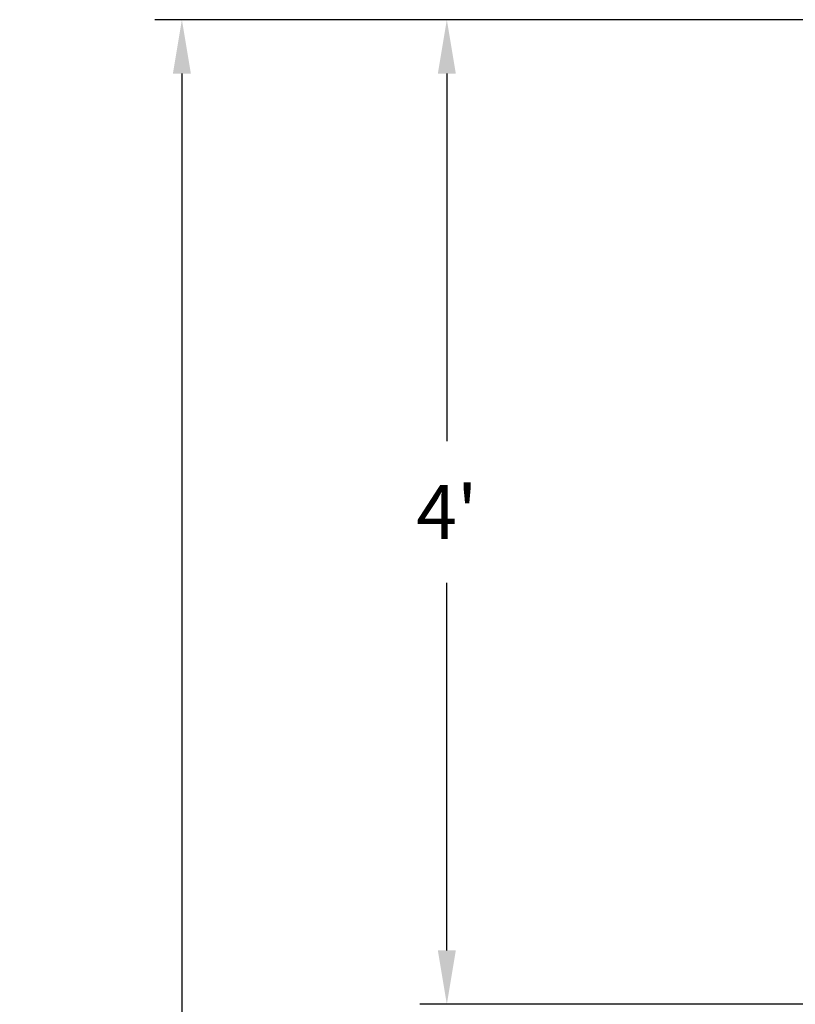
# Model space of a CAD drawing. Extents: x -38 to 251, y -58 to 207.
# Drawn here: x -38 to 0, y 141 to 189 of the extents above; entities that cross this region are included whole.
import ezdxf

# ---------------------------------------------------------------- set-up
doc = ezdxf.new("R2010")
doc.units = 0
doc.header["$MEASUREMENT"] = 0
doc.layers.get('DEFPOINTS').update_dxf_attribs({"linetype": 'CONTINUOUS'})
doc.layers.add('Text', color=7, linetype='CONTINUOUS')
doc.styles.add('ROMAND', font='romand.shx', dxfattribs={"oblique": 15})
doc.dimstyles.new('ROMAND', dxfattribs={"dimscale": 21, "dimtxt": 0.125, "dimasz": 0.125, "dimexe": 0.0625, "dimexo": 0.0625, "dimgap": 0.09, "dimtad": 0, "dimtih": 1, "dimtoh": 1, "dimdec": 3, "dimzin": 0, "dimdsep": 46, "dimlunit": 4, "dimtxsty": 'ROMAND', "dimcen": 0, "dimadec": 0, "dimazin": 0, "dimtfac": 1, "dimtdec": 3, "dimtofl": 0, "dimtmove": 0, "dimatfit": 3, "dimfxl": 0, "dimtolj": 1, "dimtzin": 0, "dimarcsym": 0})

# ---------------------------------------------------------------- blocks, each defined once
blk = doc.blocks.new('*D2')
at = {"layer": 'DEFPOINTS', "color": 0}
for p in [(-30.084, 188.965), (7.492, 188.965), (3.242, -3.035)]:
    blk.add_point(p, dxfattribs=at)
at = {"layer": 'Text', "color": 0, "lineweight": -2}
for p, q in [((6.18, 188.965), (-31.397, 188.965)), ((-30.084, 186.34), (-30.084, 112.9)), ((-30.084, -0.41), (-30.084, 97.245)), ((1.93, -3.035), (-31.397, -3.035))]:
    blk.add_line(p, q, dxfattribs=at)
at = {"layer": 'Text', "color": 0}
for points in [[(-30.522, 186.34), (-29.647, 186.34), (-30.084, 188.965)], [(-30.522, -0.41), (-29.647, -0.41), (-30.084, -3.035)]]:
    blk.add_solid(points, dxfattribs=at)
at = {"layer": 'Text', "color": 0, "insert": (-30.084, 105.073), "char_height": 2.625, "attachment_point": 5, "style": 'ROMAND'}
blk.add_mtext("\\A1;16' OVER\\PALL POLE\\PHEIGHT", dxfattribs=at)
blk = doc.blocks.new('*D5')
at = {"layer": 'DEFPOINTS', "color": 0}
for p in [(-17.164, 188.965), (7.492, 188.965), (7.742, 140.965)]:
    blk.add_point(p, dxfattribs=at)
at = {"layer": 'Text', "color": 0, "lineweight": -2}
for p, q in [((6.18, 188.965), (-18.477, 188.965)), ((-17.164, 186.34), (-17.164, 168.418)), ((-17.164, 143.59), (-17.164, 161.513)), ((6.43, 140.965), (-18.477, 140.965))]:
    blk.add_line(p, q, dxfattribs=at)
at = {"layer": 'Text', "color": 0}
for points in [[(-17.602, 186.34), (-16.727, 186.34), (-17.164, 188.965)], [(-17.602, 143.59), (-16.727, 143.59), (-17.164, 140.965)]]:
    blk.add_solid(points, dxfattribs=at)
at = {"layer": 'Text', "color": 0, "insert": (-17.164, 164.965), "char_height": 2.625, "attachment_point": 5, "style": 'ROMAND'}
blk.add_mtext("\\A1;4'", dxfattribs=at)

msp = doc.modelspace()

# ---------------------------------------------------------------- dimensions: what is measured, and where the dimension line sits
at = {"layer": 'Text'}
dim = msp.add_linear_dim(base=(-30.084, 188.9654), p1=(3.2421, -3.0346), p2=(7.4921, 188.9654), angle=90, text='<> OVER\\PALL POLE\\PHEIGHT', dimstyle='ROMAND', dxfattribs=at)
dim.commit()
dim.dimension.update_dxf_attribs({"geometry": '*D2', "text_midpoint": (-30.084, 105.0726), "dimtype": 160})
dim = msp.add_linear_dim(base=(-17.1641, 188.9654), p1=(7.7421, 140.9654), p2=(7.4921, 188.9654), angle=90, dimstyle='ROMAND', dxfattribs=at)
dim.commit()
dim.dimension.update_dxf_attribs({"geometry": '*D5', "text_midpoint": (-17.1641, 164.9654)})

doc.saveas('drawing.dxf')
